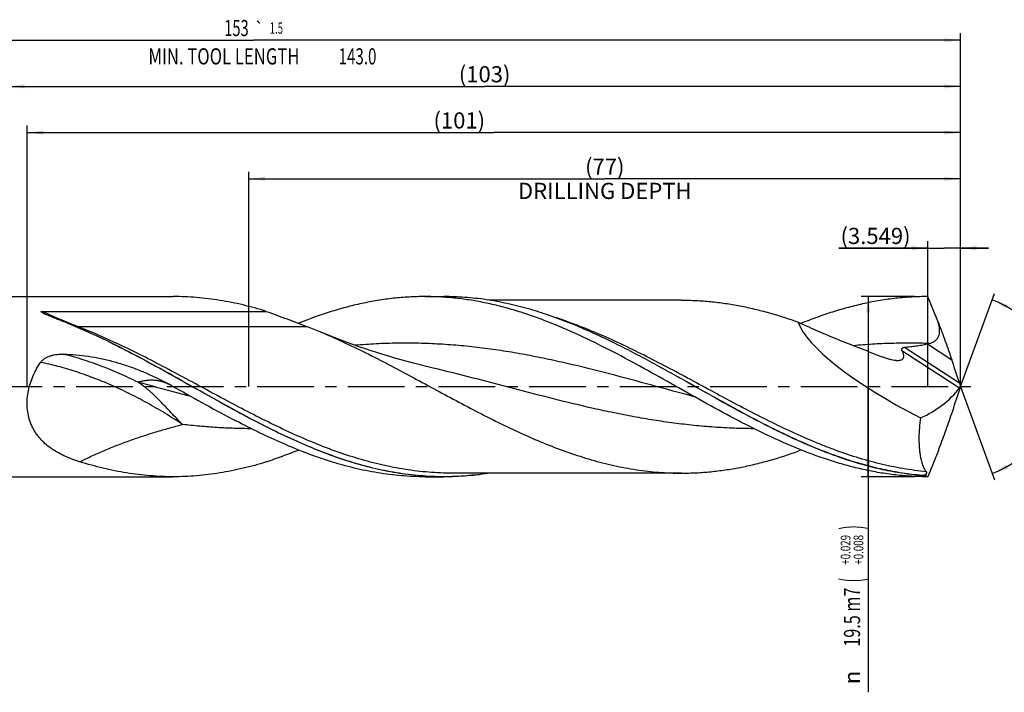
# Model space of a CAD drawing. Units: millimetres. Extents: x 0 to 594, y 0 to 420.
# Drawn here: x 261 to 474, y 114 to 259 of the extents above; entities that cross this region are included whole.
import ezdxf
from ezdxf.enums import TextEntityAlignment as Align

# ---------------------------------------------------------------- set-up
doc = ezdxf.new("R2010")
doc.units = ezdxf.units.MM
doc.header["$LTSCALE"] = 32.67
doc.linetypes.add('CENTER', pattern=[0.6, 0.375, -0.075, 0.075, -0.075])
doc.layers.get('0').update_dxf_attribs({"linetype": 'CONTINUOUS'})
for name, color, linetype in [('607925079-000_AXIS', 7, 'CONTINUOUS'), ('607925079-000_CL', 7, 'CONTINUOUS'), ('607925079-000_DIM', 7, 'CONTINUOUS')]:
    doc.layers.add(name, color=color, linetype=linetype)
doc.styles.get("Standard").update_dxf_attribs({"font": 'TXT.SHX', "width": 0.7})
doc.styles.add('TEXTSTYLE_2', font='TXT.SHX', dxfattribs={"width": 0.6})
doc.styles.add('TEXTSTYLE_3', font='gdt', dxfattribs={"width": 0.7})
doc.dimstyles.new('DIMSTYLE_10', dxfattribs={"dimtxt": 3.5, "dimasz": 3.5, "dimexe": 1.5, "dimexo": 0, "dimgap": 0.875, "dimtad": 1, "dimdec": 3, "dimlfac": 0.5, "dimdsep": 46, "dimtxsty": 'STANDARD', "dimblk": '_FILLED', "dimblk1": '_FILLED', "dimblk2": '_FILLED', "dimcen": 0.09, "dimclrt": 2, "dimadec": 3, "dimazin": 2, "dimtp": 0.05, "dimtm": 0.05, "dimtfac": 1, "dimtdec": 3, "dimtofl": 0, "dimtmove": 0, "dimatfit": 3, "dimldrblk": '_FILLED', "dimfxl": 1, "dimtolj": 1, "dimarcsym": 0})
doc.dimstyles.new('DIMSTYLE_4', dxfattribs={"dimtxt": 3.5, "dimasz": 3.5, "dimexe": 1.5, "dimexo": 0, "dimgap": 0.875, "dimtad": 1, "dimdec": 3, "dimlfac": 0.5, "dimdsep": 46, "dimtxsty": 'STANDARD', "dimblk": '_FILLED', "dimblk1": '_FILLED', "dimblk2": '_FILLED', "dimcen": 0.09, "dimclrt": 2, "dimadec": 3, "dimazin": 2, "dimtol": 1, "dimtp": 0.029, "dimtm": -0.008, "dimtfac": 0.6, "dimtdec": 3, "dimtofl": 0, "dimtmove": 0, "dimatfit": 3, "dimldrblk": '_FILLED', "dimfxl": 1, "dimtolj": 1, "dimarcsym": 0})
doc.dimstyles.new('DIMSTYLE_5', dxfattribs={"dimtxt": 3.5, "dimasz": 3.5, "dimexe": 1.5, "dimexo": 0, "dimgap": 0.875, "dimtad": 1, "dimdec": 3, "dimlfac": 0.5, "dimdsep": 46, "dimtxsty": 'STANDARD', "dimblk": '_FILLED', "dimblk1": '_FILLED', "dimblk2": '_FILLED', "dimcen": 0.09, "dimclrt": 2, "dimadec": 3, "dimazin": 2, "dimtp": 1.5, "dimtm": 1.5, "dimtfac": 1, "dimtdec": 3, "dimtofl": 0, "dimtmove": 0, "dimatfit": 3, "dimldrblk": '_FILLED', "dimfxl": 1, "dimtolj": 1, "dimarcsym": 0})
doc.dimstyles.new('DIMSTYLE_6', dxfattribs={"dimtxt": 3.5, "dimasz": 3.5, "dimexe": 1.5, "dimexo": 0, "dimgap": 0.875, "dimtad": 1, "dimdec": 3, "dimlfac": 0.5, "dimdsep": 46, "dimtxsty": 'STANDARD', "dimblk": '_FILLED', "dimblk1": '_FILLED', "dimblk2": '_FILLED', "dimcen": 0.09, "dimclrt": 2, "dimadec": 3, "dimazin": 2, "dimtol": 1, "dimtp": 1.5, "dimtm": 1.5, "dimtfac": 1, "dimtdec": 3, "dimtofl": 0, "dimtmove": 0, "dimatfit": 3, "dimldrblk": '_FILLED', "dimfxl": 1, "dimtolj": 1, "dimarcsym": 0})
doc.dimstyles.new('DIMSTYLE_8', dxfattribs={"dimtxt": 3.5, "dimasz": 3.5, "dimexe": 1.5, "dimexo": 0, "dimgap": 3.5, "dimtad": 1, "dimdec": 3, "dimlfac": 0.5, "dimdsep": 46, "dimtxsty": 'STANDARD', "dimblk": '_FILLED', "dimblk1": '_FILLED', "dimblk2": '_FILLED', "dimcen": 0.09, "dimclrt": 2, "dimaunit": 1, "dimadec": 3, "dimazin": 2, "dimtol": 1, "dimtp": 1, "dimtm": 1, "dimtfac": 1, "dimtdec": 3, "dimtofl": 0, "dimtmove": 0, "dimatfit": 3, "dimldrblk": '_FILLED', "dimfxl": 1, "dimtolj": 1, "dimarcsym": 0})
doc.dimstyles.new('DIMSTYLE_9', dxfattribs={"dimtxt": 3.5, "dimasz": 3.5, "dimexe": 1.5, "dimexo": 0, "dimgap": 0.875, "dimtad": 1, "dimdec": 3, "dimlfac": 0.5, "dimdsep": 46, "dimtxsty": 'STANDARD', "dimblk": '_FILLED', "dimblk1": '_FILLED', "dimblk2": '_FILLED', "dimcen": 0.09, "dimclrt": 2, "dimadec": 3, "dimazin": 2, "dimtp": 0.15, "dimtm": 0.15, "dimtfac": 1, "dimtdec": 3, "dimtofl": 0, "dimtmove": 0, "dimatfit": 3, "dimldrblk": '_FILLED', "dimfxl": 1, "dimtolj": 1, "dimarcsym": 0})

# ---------------------------------------------------------------- blocks, each defined once
blk = doc.blocks.new('_FILLED')
at = {"color": 0, "linetype": 'BYBLOCK'}
blk.add_solid([(0, 0), (-1, 0.125), (-1, -0.125)], dxfattribs=at)
blk = doc.blocks.new('*D3')
at = {"layer": '607925079-000_DIM', "color": 3, "linetype": 'CONTINUOUS'}
for p, q in [((455, 199.5), (443.5, 199.5)), ((445, 199.5), (445, 180)), ((445, 160.5), (445, 180)), ((445, 180), (445, 113.83)), ((455, 160.5), (443.5, 160.5))]:
    blk.add_line(p, q, dxfattribs=at)
at = {"layer": '607925079-000_DIM', "color": 3, "linetype": 'CONTINUOUS', "xscale": 3.5, "yscale": 3.5, "zscale": 3.5}
for p, rotation in [((445, 199.5), 90), ((445, 160.5), 270)]:
    blk.add_blockref('_FILLED', p, dxfattribs=dict(at, rotation=rotation))
at = {"layer": '607925079-000_DIM', "color": 2, "linetype": 'CONTINUOUS'}
for s, height, width, p in [(')', 4.9, 0.428571, (443.95, 150)), ('(', 4.9, 0.428571, (443.95, 138.6)), ('19.5 m7', 3.5, 0.734694, (443.25, 136.5))]:
    blk.add_text(s, height=height, rotation=90, dxfattribs=dict(at, width=width)).set_placement(p, align=Align.RIGHT)
at = {"layer": '607925079-000_DIM', "color": 2, "linetype": 'CONTINUOUS', "style": 'TEXTSTYLE_2', "width": 0.738095}
for s, p in [('+0.029', (441.15, 147.9)), ('+0.008', (443.95, 147.9))]:
    blk.add_text(s, height=2.1, rotation=90, dxfattribs=at).set_placement(p, align=Align.RIGHT)
at = {"layer": '607925079-000_DIM', "color": 2, "linetype": 'CONTINUOUS', "style": 'TEXTSTYLE_3'}
blk.add_text('n', height=3.5, rotation=90, dxfattribs=at).set_placement((443.25, 118.5), align=Align.RIGHT)
blk = doc.blocks.new('*D4')
at = {"layer": '607925079-000_DIM', "color": 3, "linetype": 'CONTINUOUS'}
for p, q in [((259, 180), (259, 246.5)), ((465, 180), (465, 246.5)), ((259, 245), (362, 245)), ((465, 245), (362, 245))]:
    blk.add_line(p, q, dxfattribs=at)
at = {"layer": '607925079-000_DIM', "color": 3, "linetype": 'CONTINUOUS', "xscale": 3.5, "yscale": 3.5, "zscale": 3.5, "rotation": 180}
blk.add_blockref('_FILLED', (259, 245), dxfattribs=at)
at = {"layer": '607925079-000_DIM', "color": 3, "linetype": 'CONTINUOUS', "xscale": 3.5, "yscale": 3.5, "zscale": 3.5}
blk.add_blockref('_FILLED', (465, 245), dxfattribs=at)
at = {"layer": '607925079-000_DIM', "color": 2, "linetype": 'CONTINUOUS', "insert": (362, 249.38), "char_height": 3.5, "width": 15.375, "attachment_point": 2, "line_spacing_factor": 0.9}
blk.add_mtext('(103)', dxfattribs=at)
blk = doc.blocks.new('*D5')
at = {"layer": '607925079-000_DIM', "color": 3, "linetype": 'CONTINUOUS'}
for p, q in [((159, 180), (159, 256.5)), ((465, 180), (465, 256.5)), ((159, 255), (312, 255)), ((465, 255), (312, 255))]:
    blk.add_line(p, q, dxfattribs=at)
at = {"layer": '607925079-000_DIM', "color": 3, "linetype": 'CONTINUOUS', "xscale": 3.5, "yscale": 3.5, "zscale": 3.5, "rotation": 180}
blk.add_blockref('_FILLED', (159, 255), dxfattribs=at)
at = {"layer": '607925079-000_DIM', "color": 3, "linetype": 'CONTINUOUS', "xscale": 3.5, "yscale": 3.5, "zscale": 3.5}
blk.add_blockref('_FILLED', (465, 255), dxfattribs=at)
at = {"layer": '607925079-000_DIM', "color": 2, "linetype": 'CONTINUOUS'}
for s, height, width, p in [('153', 3.5, 0.666667, (308.3, 255.88)), ('1.5', 2.45, 0.619048, (316.93, 256.4)), ('MIN. TOOL LENGTH ', 3.5, 0.756303, (306, 249.75)), ('143.0', 3.5, 0.685714, (334.5, 249.75))]:
    blk.add_text(s, height=height, dxfattribs=dict(at, width=width)).set_placement(p, align=Align.CENTER)
at = {"layer": '607925079-000_DIM', "color": 2, "linetype": 'CONTINUOUS', "style": 'TEXTSTYLE_3'}
blk.add_text('`', height=2.45, dxfattribs=at).set_placement((313.23, 256.4), align=Align.CENTER)
blk = doc.blocks.new('*D8')
at = {"layer": '607925079-000_DIM', "color": 3, "linetype": 'CONTINUOUS'}
for p, q in [((311, 180), (311, 226.5)), ((465, 180), (465, 226.5)), ((311, 225), (388, 225)), ((465, 225), (388, 225))]:
    blk.add_line(p, q, dxfattribs=at)
at = {"layer": '607925079-000_DIM', "color": 3, "linetype": 'CONTINUOUS', "xscale": 3.5, "yscale": 3.5, "zscale": 3.5, "rotation": 180}
blk.add_blockref('_FILLED', (311, 225), dxfattribs=at)
at = {"layer": '607925079-000_DIM', "color": 3, "linetype": 'CONTINUOUS', "xscale": 3.5, "yscale": 3.5, "zscale": 3.5}
blk.add_blockref('_FILLED', (465, 225), dxfattribs=at)
at = {"layer": '607925079-000_DIM', "color": 2, "linetype": 'CONTINUOUS', "insert": (388, 229.375), "char_height": 3.5, "width": 56, "attachment_point": 2, "line_spacing_factor": 0.9}
blk.add_mtext('(77)\\PDRILLING DEPTH', dxfattribs=at)
blk = doc.blocks.new('*D9')
at = {"layer": '607925079-000_DIM', "color": 3, "linetype": 'CONTINUOUS'}
for q in [(472.35, 200.2), (472.35, 159.8)]:
    blk.add_line((465, 180), q, dxfattribs=at)
for start, end in [(0, 70), (-70, 0)]:
    blk.add_arc((465, 180), 20, start, end, dxfattribs=at)
for points in [[(475.2, 197.71), (471.84, 198.79), (474.83, 196.92)], [(474.83, 163.08), (471.84, 161.21), (475.2, 162.29)]]:
    blk.add_solid(points, dxfattribs=at)
at = {"layer": '607925079-000_DIM', "color": 2, "linetype": 'CONTINUOUS', "style": 'TEXTSTYLE_3'}
for s, height, p in [('~', 2.45, (480.99, 187.02)), ('`', 2.45, (480.98, 183.37)), ('~', 3.5, (481.5, 180.77))]:
    blk.add_text(s, height=height, rotation=89.893, dxfattribs=at).set_placement(p, align=Align.CENTER)
at = {"layer": '607925079-000_DIM', "color": 2, "linetype": 'CONTINUOUS'}
for s, height, width, p in [('1', 2.45, 0.571429, (480.99, 185.5)), ('140', 3.5, 0.714286, (481.49, 175.86))]:
    blk.add_text(s, height=height, rotation=89.893, dxfattribs=dict(at, width=width)).set_placement(p, align=Align.CENTER)
blk = doc.blocks.new('*D10')
at = {"layer": '607925079-000_DIM', "color": 3, "linetype": 'CONTINUOUS'}
for p, q in [((457.9, 180), (457.9, 211.5)), ((465, 180), (465, 211.5)), ((457.9, 210), (438.67, 210)), ((438.67, 210), (461.45, 210)), ((471, 210), (461.45, 210)), ((465, 210), (471, 210))]:
    blk.add_line(p, q, dxfattribs=at)
at = {"layer": '607925079-000_DIM', "color": 3, "linetype": 'CONTINUOUS', "xscale": 3.5, "yscale": 3.5, "zscale": 3.5}
blk.add_blockref('_FILLED', (457.9, 210), dxfattribs=at)
at = {"layer": '607925079-000_DIM', "color": 3, "linetype": 'CONTINUOUS', "xscale": 3.5, "yscale": 3.5, "zscale": 3.5, "rotation": 180}
blk.add_blockref('_FILLED', (465, 210), dxfattribs=at)
at = {"layer": '607925079-000_DIM', "color": 2, "linetype": 'CONTINUOUS', "insert": (454.17, 214.38), "char_height": 3.5, "width": 23.25, "attachment_point": 3, "line_spacing_factor": 0.9}
blk.add_mtext('(3.549)', dxfattribs=at)
blk = doc.blocks.new('*D11')
at = {"layer": '607925079-000_DIM', "color": 3, "linetype": 'CONTINUOUS'}
for p, q in [((263, 180), (263, 236.5)), ((465, 180), (465, 236.5)), ((263, 235), (364, 235)), ((465, 235), (364, 235))]:
    blk.add_line(p, q, dxfattribs=at)
at = {"layer": '607925079-000_DIM', "color": 3, "linetype": 'CONTINUOUS', "xscale": 3.5, "yscale": 3.5, "zscale": 3.5, "rotation": 180}
blk.add_blockref('_FILLED', (263, 235), dxfattribs=at)
at = {"layer": '607925079-000_DIM', "color": 3, "linetype": 'CONTINUOUS', "xscale": 3.5, "yscale": 3.5, "zscale": 3.5}
blk.add_blockref('_FILLED', (465, 235), dxfattribs=at)
at = {"layer": '607925079-000_DIM', "color": 2, "linetype": 'CONTINUOUS', "insert": (356.52, 239.38), "char_height": 3.5, "width": 14.625, "attachment_point": 2, "line_spacing_factor": 0.9}
blk.add_mtext('(101)', dxfattribs=at)

msp = doc.modelspace()

# ---------------------------------------------------------------- linework, layer by layer
at = {"layer": '607925079-000_AXIS', "color": 1, "linetype": 'CENTER'}
msp.add_line((156, 180), (468, 180), dxfattribs=at)
at = {"layer": '607925079-000_CL', "color": 7, "linetype": 'CONTINUOUS'}
for p, q in [((259.5, 199.5), (294.6398, 199.5)), ((349.1026, 199.5), (353.1515, 199.5)), ((404.5991, 198.72), (362.9758, 198.72)), ((266.2783, 196.3034), (314.751, 196.3034)), ((281.0752, 189.5263), (280.9916, 189.5673)), ((389.8755, 189.5261), (389.7916, 189.5673)), ((259.5, 160.5), (294.6398, 160.5)), ((349.1026, 160.5), (353.1515, 160.5)), ((404.5991, 161.28), (354.967, 161.28)), ((457.1348, 160.7393), (457.087, 160.692)), ((457.087, 160.692), (457.3931, 160.692))]:
    msp.add_line(p, q, dxfattribs=at)
at = {"layer": '607925079-000_CL', "color": 9, "linetype": 'CONTINUOUS'}
for p, q in [((323.6714, 192.9776), (274.0393, 192.9776)), ((452.3141, 187.8365), (464.7935, 179.7322)), ((452.8752, 188.5241), (464.7423, 180.8175)), ((457.8287, 189.2402), (463.082, 185.8286))]:
    msp.add_line(p, q, dxfattribs=at)
at = {"layer": '607925079-000_CL', "color": 7, "linetype": 'CONTINUOUS'}
msp.add_lwpolyline([(350.8479, 184.0233), (349.4464, 184.3598), (348.0301, 184.7122), (346.635, 185.0716), (345.2617, 185.4377), (343.9097, 185.8103), (342.5785, 186.1892), (341.2677, 186.5743), (339.9778, 186.9652), (338.7085, 187.3615), (337.4603, 187.763), (336.2329, 188.1694), (335.0257, 188.5805), (333.8387, 188.9962), (332.6719, 189.4159), (331.5256, 189.8395), (330.4, 190.2663), (329.2949, 190.6963), (328.2096, 191.1293), (327.1437, 191.5652), (326.5649, 191.8064)], dxfattribs=at)
at = {"layer": '607925079-000_CL', "color": 9, "linetype": 'CONTINUOUS'}
msp.add_arc((274.0357, 196.5123), 3.5347, 259.436697, 270.057976, dxfattribs=at)
at = {"layer": '607925079-000_CL', "color": 7, "linetype": 'CONTINUOUS'}
for centre, radius, start, end in [((280.0786, 81.1204), 120.0515, 67.218376, 68.708242), ((450.1121, 180), 14.8879, 359.55962, 0.44038), ((501.5165, 12.3408), 169.5843, 114.776535, 114.993496), ((458.8941, 158.9612), 2.5014, 122.735491, 134.694878)]:
    msp.add_arc(centre, radius, start, end, dxfattribs=at)
for centre, major_axis, ratio, start_param, end_param in [((465, 180), (35.1074, -16.44), 0.2550297, -2.91075226, -1.6996775), ((357.6807, 295.1638), (-141.9145, 348.6584), 0.16160632, -1.96987602, -1.95473773), ((414.3663, 220.5785), (-50.1266, 41.2207), 0.56527836, -3.41526287, -3.12850556), ((357.6807, 64.8362), (141.9145, 348.6584), 0.16160632, -1.18685492, -1.17171663), ((427.493, 256.6437), (163.7177, 440.8396), 0.13254995, -1.74075323, -1.73988692)]:
    msp.add_ellipse(centre, major_axis=major_axis, ratio=ratio, start_param=start_param, end_param=end_param, dxfattribs=at)
for points, knots in [([(314.751, 196.3034), (313.0909, 196.8163), (309.7652, 197.732), (305.5523, 198.5786), (302.1875, 199.0555), (299.6717, 199.3115), (297.1558, 199.4657), (295.4779, 199.5), (294.6398, 199.5)], [0, 0, 0, 0, 0.25504308, 0.50589641, 0.63011892, 0.75374953, 0.8769769, 1, 1, 1, 1]), ([(349.1026, 199.5), (347.9617, 199.4999), (345.6761, 199.4363), (342.25, 199.1507), (338.8244, 198.6779), (335.3997, 198.0228), (331.9757, 197.1917), (327.3821, 195.8515), (323.9827, 194.621), (321.7331, 193.721)], [0, 0, 0, 0, 0.12160892, 0.24358972, 0.36629706, 0.49005072, 0.61512285, 0.74172644, 1, 1, 1, 1]), ([(402.2652, 180.6966), (400.0552, 181.9402), (395.6539, 184.4084), (389.0338, 187.9604), (382.4075, 191.2253), (376.842, 193.6232), (372.3832, 195.281), (369.0597, 196.376), (365.7353, 197.3206), (362.41, 198.1058), (359.084, 198.7244), (355.7573, 199.1706), (352.4301, 199.4399), (350.2105, 199.5), (349.1026, 199.5)], [0, 0, 0, 0, 0.13332845, 0.26530203, 0.3949506, 0.52160083, 0.58370917, 0.64500494, 0.70552953, 0.76535372, 0.82457789, 0.8833273, 0.94174776, 1, 1, 1, 1]), ([(389.7916, 189.5673), (388.2766, 190.3106), (385.2499, 191.7413), (380.6729, 193.6999), (376.0931, 195.4206), (371.5103, 196.8728), (366.9243, 198.0308), (362.3353, 198.8735), (357.7442, 199.3854), (354.6792, 199.5), (353.1515, 199.5)], [0, 0, 0, 0, 0.13217022, 0.26215281, 0.38981919, 0.51519927, 0.63848791, 0.76003894, 0.88034458, 1, 1, 1, 1]), ([(404.5991, 198.72), (405.6522, 198.72), (407.7612, 198.668), (410.9229, 198.4343), (414.0844, 198.0473), (417.2453, 197.51), (420.4058, 196.8271), (424.6418, 195.7241), (427.7838, 194.7051), (429.8646, 193.9554)], [0, 0, 0, 0, 0.12225967, 0.2448138, 0.36794438, 0.49191129, 0.61694148, 0.74322167, 1, 1, 1, 1]), ([(457.9026, 199.5), (456.7582, 199.4999), (454.4653, 199.4359), (451.0285, 199.1485), (447.5922, 198.6728), (444.1567, 198.0135), (440.722, 197.1775), (437.2884, 196.1728), (433.8558, 195.0098), (431.5835, 194.1422), (430.4474, 193.6866)], [0, 0, 0, 0, 0.12158555, 0.24354521, 0.36623555, 0.48997861, 0.61504614, 0.74165324, 0.8699454, 1, 1, 1, 1]), ([(460.1886, 193.8021), (459.9984, 194.2759), (459.2357, 196.1749), (458.4723, 198.0737), (457.9026, 199.5)], [0, 0, 0, 0, 0.24948383, 1, 1, 1, 1]), ([(266.8692, 195.7174), (266.818, 195.7408), (266.7165, 195.788), (266.5908, 195.8484), (266.492, 195.8979), (266.4194, 195.9354), (266.3483, 195.9736), (266.2791, 196.0127), (266.2232, 196.0465), (266.1801, 196.0744), (266.1492, 196.0956), (266.1198, 196.1174), (266.0923, 196.1399), (266.0676, 196.1631), (266.0498, 196.1838), (266.039, 196.2012), (266.0332, 196.2144), (266.0304, 196.2282), (266.0319, 196.2423), (266.0392, 196.2559), (266.052, 196.2674), (266.069, 196.2767), (266.0962, 196.2868), (266.134, 196.2949), (266.1812, 196.3003), (266.2296, 196.3029), (266.262, 196.3034), (266.2783, 196.3034)], [0, 0, 0, 0, 0.13263625, 0.2637558, 0.32859142, 0.39281935, 0.45630151, 0.51883748, 0.58011784, 0.61014079, 0.6396312, 0.66845412, 0.69641394, 0.72321613, 0.7484142, 0.76025182, 0.77150793, 0.78226048, 0.7929184, 0.804393, 0.81765655, 0.83293279, 0.84975887, 0.88593676, 0.92358306, 0.96172068, 1, 1, 1, 1]), ([(314.751, 196.3034), (315.5011, 196.0269), (316.9992, 195.4762), (319.2404, 194.6515), (321.4656, 193.8242), (322.9397, 193.2627), (323.6714, 192.9776)], [0, 0, 0, 0, 0.25192299, 0.50294078, 0.75254926, 1, 1, 1, 1]), ([(270.341, 194.2804), (270.0452, 194.3997), (269.4562, 194.6371), (268.5784, 194.9925), (267.8551, 195.2897), (267.2867, 195.531), (267.0071, 195.6543), (266.8692, 195.7174)], [0, 0, 0, 0, 0.25465961, 0.50696494, 0.75608525, 0.87892647, 1, 1, 1, 1]), ([(272.2237, 193.5184), (272.0661, 193.5823), (271.4387, 193.8368), (270.8111, 194.0907), (270.341, 194.2804)], [0, 0, 0, 0, 0.25124897, 1, 1, 1, 1]), ([(429.8646, 193.9554), (431.3688, 193.2542), (434.3815, 191.9039), (438.9298, 190.0084), (443.4763, 188.2209), (446.5079, 187.0671), (448.0193, 186.4905)], [0, 0, 0, 0, 0.25358882, 0.50437451, 0.75283099, 1, 1, 1, 1]), ([(280.9916, 189.5673), (280.2636, 189.9245), (277.3755, 191.3164), (274.443, 192.6178), (272.2237, 193.5184)], [0, 0, 0, 0, 0.25295157, 1, 1, 1, 1]), ([(326.5649, 191.8064), (328.204, 191.1188), (331.4786, 189.6654), (336.348, 187.3131), (341.2159, 184.8173), (347.7122, 181.36), (354.1813, 177.8291), (360.6823, 174.4011), (365.5506, 171.9445), (370.4208, 169.6459), (375.2935, 167.5507), (380.1693, 165.7004), (385.0487, 164.132), (389.9318, 162.8773), (394.016, 162.1123), (397.2783, 161.6815), (399.7185, 161.4503), (402.1588, 161.311), (403.7861, 161.28), (404.5991, 161.28)], [0, 0, 0, 0, 0.06302759, 0.12700185, 0.19173572, 0.25698929, 0.38794286, 0.4530642, 0.51758738, 0.58128705, 0.64399556, 0.70561747, 0.76614028, 0.82563935, 0.88427701, 0.91334964, 0.9423016, 0.97117159, 1, 1, 1, 1]), ([(458.2178, 189.3347), (458.441, 189.3978), (458.7717, 189.513), (459.1874, 189.7235), (459.4818, 189.9151), (459.7502, 190.1437), (459.983, 190.41), (460.1715, 190.71), (460.3115, 191.0356), (460.4042, 191.3773), (460.4546, 191.7269), (460.4692, 192.0791), (460.4493, 192.547), (460.3643, 193.1254), (460.2524, 193.5784), (460.1886, 193.8021)], [0, 0, 0, 0, 0.12397254, 0.18623597, 0.24867444, 0.31129116, 0.37406765, 0.4369566, 0.49988775, 0.56278971, 0.62560998, 0.68832062, 0.75090962, 0.875669, 1, 1, 1, 1]), ([(460.1886, 193.8021), (460.4455, 193.1452), (460.9522, 191.8243), (461.6894, 189.8325), (462.4024, 187.8335), (462.8597, 186.4965), (463.082, 185.8286)], [0, 0, 0, 0, 0.2494379, 0.50030273, 0.75108024, 1, 1, 1, 1]), ([(312.2027, 172.6151), (309.5877, 173.9779), (304.3869, 176.8144), (296.6517, 181.1915), (288.9149, 185.5103), (283.6971, 188.2382), (281.0752, 189.5263)], [0, 0, 0, 0, 0.24969926, 0.50157458, 0.75262862, 1, 1, 1, 1]), ([(457.087, 160.692), (455.6823, 160.8028), (452.8664, 161.1208), (448.6588, 161.8744), (444.453, 162.8947), (440.2496, 164.1662), (436.0483, 165.6698), (431.8491, 167.3832), (427.6517, 169.2809), (423.4557, 171.3352), (419.2609, 173.516), (413.6547, 176.5574), (408.0765, 179.707), (402.4866, 182.8487), (398.2929, 185.1639), (394.0986, 187.4039), (391.2845, 188.8339), (389.8755, 189.5261)], [0, 0, 0, 0, 0.05736193, 0.11526368, 0.17390613, 0.23343996, 0.29395831, 0.35549365, 0.41801875, 0.481451, 0.54565921, 0.61047217, 0.74108625, 0.80643653, 0.8715111, 0.93609563, 1, 1, 1, 1]), ([(450.6852, 185.7346), (450.7832, 185.7204), (450.9759, 185.6969), (451.26, 185.6782), (451.5309, 185.6791), (451.785, 185.7023), (452.0182, 185.7506), (452.2257, 185.827), (452.4021, 185.9341), (452.5416, 186.0731), (452.6384, 186.2417), (452.6913, 186.4338), (452.7038, 186.6437), (452.6803, 186.8672), (452.6256, 187.101), (452.544, 187.3426), (452.4392, 187.5897), (452.3577, 187.7537), (452.3141, 187.8365)], [0, 0, 0, 0, 0.07771313, 0.15233027, 0.2233196, 0.29013744, 0.35232711, 0.40973908, 0.46287019, 0.51309991, 0.56260494, 0.61371654, 0.66813433, 0.72669176, 0.78950471, 0.85628262, 0.92660035, 1, 1, 1, 1]), ([(452.3141, 187.8365), (452.2962, 187.8704), (452.2663, 187.9426), (452.249, 188.0614), (452.2715, 188.1869), (452.3424, 188.3037), (452.4527, 188.3964), (452.5856, 188.4618), (452.7284, 188.5035), (452.8263, 188.5188), (452.8752, 188.5241)], [0, 0, 0, 0, 0.10686253, 0.21543107, 0.32974006, 0.4539956, 0.58751515, 0.72516938, 0.86314044, 1, 1, 1, 1]), ([(452.8752, 188.5241), (453.2906, 188.5684), (454.1206, 188.6616), (455.3629, 188.8204), (456.6003, 189.0059), (457.4208, 189.1554), (457.8287, 189.2402)], [0, 0, 0, 0, 0.25030092, 0.50045145, 0.75038656, 1, 1, 1, 1]), ([(457.8287, 189.2402), (457.8613, 189.247), (457.9918, 189.2751), (458.1214, 189.3075), (458.2178, 189.3347)], [0, 0, 0, 0, 0.24982473, 1, 1, 1, 1]), ([(265.9265, 185.262), (266.0503, 185.4459), (266.2788, 185.695), (266.6274, 185.9723), (267.002, 186.2196), (267.5052, 186.4748), (268.1419, 186.708), (268.8006, 186.878), (269.473, 186.9904), (270.1531, 187.0489), (270.6085, 187.0532), (270.8359, 187.0467)], [0, 0, 0, 0, 0.12289372, 0.18475821, 0.24681059, 0.37134659, 0.49646131, 0.62200824, 0.74785932, 0.87389357, 1, 1, 1, 1]), ([(270.8359, 187.0467), (272.6525, 186.9951), (275.3756, 186.7543), (278.9533, 186.1173), (281.6028, 185.4855), (284.2114, 184.7056), (286.7744, 183.7858), (289.289, 182.7371), (290.9321, 181.9613), (291.7457, 181.5567)], [0, 0, 0, 0, 0.25021841, 0.37523189, 0.50014992, 0.62502115, 0.74991473, 0.87489596, 1, 1, 1, 1]), ([(448.0193, 186.4905), (448.2453, 186.4043), (448.6949, 186.2411), (449.3688, 186.0263), (450.0297, 185.8515), (450.4691, 185.7659), (450.6852, 185.7346)], [0, 0, 0, 0, 0.26141354, 0.51682595, 0.76408658, 1, 1, 1, 1]), ([(263.5887, 172.6151), (263.421, 173.1208), (263.155, 174.1701), (262.9758, 175.7992), (263.0124, 177.4671), (263.3368, 179.6923), (264.2104, 182.3753), (265.3061, 184.3405), (265.9265, 185.262)], [0, 0, 0, 0, 0.12017764, 0.24322695, 0.36860789, 0.49544518, 0.74941681, 1, 1, 1, 1]), ([(291.7457, 181.5567), (292.03, 181.4153), (293.1636, 180.8415), (294.2816, 180.2371), (295.1119, 179.7695)], [0, 0, 0, 0, 0.24993724, 1, 1, 1, 1]), ([(295.1119, 179.7695), (297.2819, 178.5478), (301.6039, 176.1171), (305.9649, 173.7558), (308.1538, 172.6151)], [0, 0, 0, 0, 0.50221493, 1, 1, 1, 1]), ([(457.9026, 160.5), (456.743, 160.5001), (454.4197, 160.5659), (450.9372, 160.8609), (447.4553, 161.3491), (443.9743, 162.0258), (440.4941, 162.8833), (437.0151, 163.9134), (433.5371, 165.1053), (428.8703, 166.906), (424.2389, 168.9691), (419.6342, 171.2271), (414.9844, 173.6253), (409.1926, 176.7892), (404.5817, 179.3931), (402.2652, 180.6966)], [0, 0, 0, 0, 0.0580754, 0.11633421, 0.17495098, 0.23408294, 0.29386209, 0.354392, 0.41574164, 0.47794572, 0.60486689, 0.66949866, 0.7347916, 0.86687647, 1, 1, 1, 1]), ([(464.7423, 180.8175), (464.7814, 180.6989), (464.8639, 180.4633), (464.9532, 180.2302), (464.9996, 180.1144)], [0, 0, 0, 0, 0.50038629, 1, 1, 1, 1]), ([(464.7423, 179.1825), (464.7814, 179.3011), (464.8639, 179.5367), (464.9532, 179.7698), (464.9996, 179.8856)], [0, 0, 0, 0, 0.50038783, 1, 1, 1, 1]), ([(464.9996, 180.1144), (464.9824, 180.0744), (464.9483, 179.9986), (464.8957, 179.8937), (464.8454, 179.8055), (464.8106, 179.7541), (464.7935, 179.7322)], [0, 0, 0, 0, 0.3003233, 0.57301185, 0.80876242, 1, 1, 1, 1]), ([(274.4003, 163.7363), (273.8124, 163.9189), (272.653, 164.3145), (270.9669, 165.0205), (269.36, 165.8552), (267.8544, 166.8398), (266.7087, 167.803), (265.8788, 168.6643), (265.3024, 169.3592), (264.7783, 170.1029), (264.312, 170.8949), (263.909, 171.7334), (263.6875, 172.3172), (263.5887, 172.6151)], [0, 0, 0, 0, 0.12690504, 0.25235831, 0.376498, 0.49966608, 0.62249423, 0.68411158, 0.74603818, 0.80843631, 0.87146888, 0.93528393, 1, 1, 1, 1]), ([(349.1026, 160.5), (347.3949, 160.5001), (343.9664, 160.6433), (338.8328, 161.2829), (333.7028, 162.3319), (328.5776, 163.7665), (323.4574, 165.554), (318.3417, 167.6547), (313.2298, 170.0224), (309.8478, 171.7323), (308.1538, 172.6151)], [0, 0, 0, 0, 0.11877613, 0.2383545, 0.35945273, 0.48263338, 0.60825548, 0.73645232, 0.86713244, 1, 1, 1, 1]), ([(353.1515, 160.5), (352.2982, 160.5), (350.59, 160.5356), (348.0286, 160.6954), (345.4673, 160.9607), (342.0413, 161.4548), (337.7516, 162.3319), (332.6266, 163.7665), (327.5063, 165.554), (322.3906, 167.6547), (317.2787, 170.0224), (313.8968, 171.7323), (312.2027, 172.6151)], [0, 0, 0, 0, 0.05934684, 0.11879578, 0.1784462, 0.23839209, 0.35948437, 0.48265895, 0.60827487, 0.73646534, 0.86713901, 1, 1, 1, 1]), ([(456.3299, 173.2338), (456.2189, 172.5139), (456.0514, 171.1154), (455.9527, 169.0908), (455.989, 167.5089), (456.0833, 166.3449), (456.1786, 165.5545), (456.2973, 164.8244), (456.4364, 164.1575), (456.5929, 163.556), (456.7642, 163.0219), (456.9476, 162.5566), (457.1411, 162.1614), (457.3428, 161.8371), (457.4931, 161.6551), (457.5699, 161.5789)], [0, 0, 0, 0, 0.18254726, 0.35264114, 0.50758367, 0.57869094, 0.64524527, 0.70706211, 0.76399007, 0.81591259, 0.86275272, 0.90448317, 0.94114511, 0.97288169, 1, 1, 1, 1]), ([(460.1886, 166.1979), (460.4455, 166.8548), (460.9522, 168.1757), (461.6894, 170.1675), (462.4024, 172.1665), (462.8597, 173.5035), (463.082, 174.1714)], [0, 0, 0, 0, 0.24943796, 0.50030292, 0.75108041, 1, 1, 1, 1]), ([(314.751, 163.6966), (315.9194, 164.1273), (317.6702, 164.7697), (319.998, 165.6295), (321.1559, 166.0621), (321.7327, 166.2799)], [0, 0, 0, 0, 0.50184484, 0.75155253, 1, 1, 1, 1]), ([(460.1886, 166.1979), (459.9984, 165.7241), (459.2357, 163.8251), (458.4723, 161.9263), (457.9026, 160.5)], [0, 0, 0, 0, 0.24948383, 1, 1, 1, 1]), ([(404.5991, 161.28), (405.6522, 161.28), (407.7612, 161.332), (410.9229, 161.5657), (414.0844, 161.9527), (417.2453, 162.49), (420.4058, 163.1729), (424.6418, 164.2759), (427.7838, 165.2949), (429.8646, 166.0446)], [0, 0, 0, 0, 0.12225967, 0.2448138, 0.36794438, 0.49191129, 0.61694148, 0.74322167, 1, 1, 1, 1]), ([(294.6398, 160.5), (292.9517, 160.5), (289.5629, 160.6401), (284.4885, 161.265), (279.4176, 162.2905), (276.0709, 163.2173), (274.4003, 163.7363)], [0, 0, 0, 0, 0.24618034, 0.49398631, 0.74487613, 1, 1, 1, 1]), ([(314.751, 163.6966), (313.0909, 163.1837), (309.7652, 162.268), (305.5523, 161.4214), (302.1875, 160.9445), (299.6717, 160.6885), (297.1558, 160.5343), (295.4779, 160.5), (294.6398, 160.5)], [0, 0, 0, 0, 0.25504308, 0.50589641, 0.63011892, 0.75374953, 0.8769769, 1, 1, 1, 1]), ([(362.9758, 161.2793), (361.347, 161.0227), (358.0791, 160.6319), (354.7902, 160.5), (353.1515, 160.5)], [0, 0, 0, 0, 0.50155315, 1, 1, 1, 1]), ([(457.9026, 160.5), (457.8596, 160.5), (457.7723, 160.5083), (457.6427, 160.5454), (457.5145, 160.6068), (457.4333, 160.6614), (457.3931, 160.692)], [0, 0, 0, 0, 0.2325812, 0.4722727, 0.7261239, 1, 1, 1, 1]), ([(457.5699, 161.5789), (457.5771, 161.5718), (457.5894, 161.5512), (457.5993, 161.5117), (457.6033, 161.4603), (457.6012, 161.3976), (457.5934, 161.3247), (457.5753, 161.2124), (457.556, 161.1252), (457.5415, 161.0653)], [0, 0, 0, 0, 0.05758671, 0.13318964, 0.23078029, 0.35078097, 0.49108962, 0.64832976, 1, 1, 1, 1])]:
    msp.add_open_spline(points, degree=3, knots=knots, dxfattribs=at)
at = {"layer": '607925079-000_CL', "color": 9, "linetype": 'CONTINUOUS'}
for points, knots in [([(274.0393, 192.9776), (273.3858, 193.2322), (272.0797, 193.7499), (270.1307, 194.5584), (268.1939, 195.4054), (266.9145, 195.9989), (266.2783, 196.3034)], [0, 0, 0, 0, 0.24912383, 0.49905759, 0.74946054, 1, 1, 1, 1]), ([(457.5699, 161.5789), (455.8833, 161.7412), (452.5005, 162.199), (447.4537, 163.2597), (442.4107, 164.674), (438.2311, 166.1149), (434.8886, 167.4087), (431.5165, 168.8031), (427.3057, 170.6986), (422.2768, 173.1582), (415.5547, 176.6385), (408.8746, 180.2755), (402.1717, 183.875), (397.1447, 186.4932), (392.116, 188.9755), (387.0849, 191.27), (382.0507, 193.3283), (378.6609, 194.5249), (376.9662, 195.0685)], [0, 0, 0, 0, 0.0579248, 0.1165718, 0.17617021, 0.23686059, 0.26763498, 0.29869086, 0.36160166, 0.42545931, 0.49005411, 0.62036626, 0.68547666, 0.75015274, 0.81412495, 0.87717511, 0.93915473, 1, 1, 1, 1]), ([(354.967, 161.28), (353.2797, 161.28), (349.8934, 161.4143), (344.822, 162.0135), (339.7536, 162.9969), (334.6895, 164.3426), (329.6297, 166.0209), (324.5739, 167.9954), (319.5216, 170.2236), (314.472, 172.6581), (309.4244, 175.2475), (302.6893, 178.8369), (295.9828, 182.4985), (289.2392, 186.0359), (284.1907, 188.5561), (279.14, 190.8958), (275.7405, 192.3149), (274.0393, 192.9776)], [0, 0, 0, 0, 0.05770295, 0.11575693, 0.17447738, 0.23411391, 0.29482927, 0.35668884, 0.41966019, 0.48362074, 0.5483714, 0.61365439, 0.74461547, 0.80967303, 0.87406597, 0.93756283, 1, 1, 1, 1]), ([(281.0757, 189.5261), (282.7893, 188.6869), (286.2097, 186.9416), (293.0176, 183.2675), (299.7811, 179.4363), (306.5713, 175.6555), (311.6627, 172.9143), (316.7561, 170.325), (321.8522, 167.9434), (326.952, 165.8209), (332.0561, 164.0038), (337.1651, 162.5324), (342.2789, 161.4396), (347.3965, 160.7504), (352.5167, 160.4807), (357.6368, 160.637), (361.033, 161.0209), (362.7251, 161.279)], [0, 0, 0, 0, 0.06494253, 0.13067493, 0.26328981, 0.32949785, 0.39519488, 0.46008759, 0.52394258, 0.58660678, 0.64802409, 0.70824574, 0.76743213, 0.82584349, 0.88381834, 0.94174066, 1, 1, 1, 1]), ([(407.3699, 177.8267), (404.3078, 178.6366), (398.1979, 180.3037), (389.0442, 182.7803), (381.3963, 184.688), (375.2693, 186.039), (370.6823, 186.9447), (366.0944, 187.7288), (361.5059, 188.3776), (356.9166, 188.8797), (352.3269, 189.2259), (347.7367, 189.4106), (343.1464, 189.43), (338.5563, 189.284), (335.5001, 189.0785), (333.973, 188.9496)], [0, 0, 0, 0, 0.12722968, 0.25438644, 0.38090297, 0.44378982, 0.50638849, 0.56869386, 0.6307212, 0.69250558, 0.75409945, 0.81556925, 0.87699031, 0.93844166, 1, 1, 1, 1]), ([(457.1348, 160.7393), (455.7291, 160.8499), (452.9113, 161.1674), (448.7007, 161.92), (444.492, 162.9389), (440.2855, 164.2088), (436.0813, 165.7105), (431.8791, 167.4217), (427.6787, 169.3169), (423.4798, 171.3684), (419.2819, 173.546), (413.6719, 176.5828), (408.0897, 179.7273), (402.4957, 182.8632), (398.299, 185.1739), (394.1017, 187.409), (391.2856, 188.8357), (389.8757, 189.5261)], [0, 0, 0, 0, 0.05738306, 0.11530409, 0.17396331, 0.23351095, 0.29403978, 0.35558206, 0.41811048, 0.48154246, 0.54574699, 0.61055309, 0.74114549, 0.80648194, 0.87154153, 0.93611066, 1, 1, 1, 1]), ([(458.2177, 189.3346), (456.8538, 189.3829), (454.1244, 189.4358), (450.0289, 189.3835), (445.9334, 189.2), (443.2065, 188.9924), (441.8437, 188.868)], [0, 0, 0, 0, 0.24978795, 0.49954944, 0.74953958, 1, 1, 1, 1]), ([(286.9716, 180.9582), (285.629, 181.6224), (282.9456, 182.8733), (278.8874, 184.5275), (274.8623, 185.9301), (272.1708, 186.7051), (270.8359, 187.0467)], [0, 0, 0, 0, 0.26012059, 0.51391078, 0.76072255, 1, 1, 1, 1]), ([(296.6293, 171.8093), (295.3755, 172.6455), (292.8513, 174.2554), (288.9981, 176.4901), (285.1192, 178.5196), (281.2329, 180.3343), (277.3573, 181.9256), (273.5108, 183.2862), (269.7115, 184.4094), (267.1795, 185.0064), (265.9265, 185.262)], [0, 0, 0, 0, 0.13407647, 0.26625462, 0.39615245, 0.52341107, 0.64770052, 0.76872487, 0.88622789, 1, 1, 1, 1]), ([(420.3236, 170.8957), (418.8759, 170.9042), (415.9786, 170.9689), (411.6343, 171.2081), (407.2903, 171.5853), (402.9467, 172.0948), (398.6036, 172.7283), (394.2611, 173.476), (389.9192, 174.3259), (384.1208, 175.5799), (376.8816, 177.3322), (368.2137, 179.5967), (359.5465, 181.8861), (353.7507, 183.3385), (350.8479, 184.0233)], [0, 0, 0, 0, 0.06125462, 0.12258614, 0.1840546, 0.24571119, 0.30759487, 0.36973007, 0.4321252, 0.49477257, 0.62071403, 0.74721925, 0.87381321, 1, 1, 1, 1]), ([(293.9415, 180.4169), (293.6651, 180.551), (293.1106, 180.7931), (292.2594, 181.0745), (291.4024, 181.2677), (290.5364, 181.3739), (289.6597, 181.3948), (288.7711, 181.333), (287.8706, 181.189), (287.272, 181.0435), (286.9716, 180.9582)], [0, 0, 0, 0, 0.1287519, 0.25319386, 0.37517368, 0.49633951, 0.61822551, 0.74215168, 0.86910077, 1, 1, 1, 1]), ([(296.6293, 171.8093), (296.2118, 172.2305), (295.3878, 173.0751), (294.1769, 174.3486), (293.1858, 175.4047), (292.4004, 176.234), (291.8169, 176.8408), (291.2326, 177.4314), (290.6457, 178.0034), (290.0551, 178.5553), (289.4578, 179.0845), (288.852, 179.5897), (288.0344, 180.2281), (287.401, 180.675), (286.9716, 180.9582)], [0, 0, 0, 0, 0.13344225, 0.26545538, 0.39536889, 0.45930462, 0.52245069, 0.58476554, 0.64622288, 0.70682444, 0.76663085, 0.82574064, 0.88426874, 1, 1, 1, 1]), ([(298.5701, 177.8267), (297.603, 178.0825), (293.734, 179.116), (289.8717, 180.1739), (286.9716, 180.9582)], [0, 0, 0, 0, 0.24980086, 1, 1, 1, 1]), ([(274.4003, 163.7363), (275.2698, 164.1752), (277.0283, 165.0232), (279.7112, 166.2104), (281.9839, 167.1306), (283.8224, 167.8302), (285.2123, 168.3376), (286.6117, 168.8273), (288.02, 169.2997), (289.4366, 169.7559), (290.8611, 170.1965), (292.2929, 170.6221), (294.2132, 171.1699), (295.6611, 171.5586), (296.6293, 171.8093)], [0, 0, 0, 0, 0.12332741, 0.24712288, 0.37139916, 0.43372383, 0.49617143, 0.55874067, 0.62143059, 0.68424026, 0.74716751, 0.81021013, 0.87336561, 1, 1, 1, 1]), ([(311.5271, 170.8956), (310.2853, 170.9029), (307.8008, 170.9525), (304.075, 171.1316), (300.3494, 171.4133), (297.8691, 171.6669), (296.6293, 171.8093)], [0, 0, 0, 0, 0.24946488, 0.49916683, 0.74929044, 1, 1, 1, 1])]:
    msp.add_open_spline(points, degree=3, knots=knots, dxfattribs=at)

# ---------------------------------------------------------------- dimensions: what is measured, and where the dimension line sits
at = {"layer": '607925079-000_DIM', "color": 3, "linetype": 'CONTINUOUS'}
for base, p1, text, dimstyle, picture, middle in [((465, 255), (159, 180), '<>\\PMIN. TOOL LENGTH 143.0[.1]\\P ', 'DIMSTYLE_6', '*D5', (312, 255)), ((465, 245), (259, 180), '(<>)', 'DIMSTYLE_5', '*D4', (362, 245)), ((465, 235), (263, 180), '(<>)', 'DIMSTYLE_9', '*D11', (356.5205, 235)), ((465, 225), (311, 180), '(<>)\\PDRILLING DEPTH', 'DIMSTYLE_9', '*D8', (388, 225))]:
    dim = msp.add_linear_dim(base=base, p1=p1, p2=(465, 180), text=text, dimstyle=dimstyle, dxfattribs=at)
    dim.commit()
    dim.dimension.update_dxf_attribs({"geometry": picture, "text_midpoint": middle, "dimtype": 160})
dim = msp.add_linear_dim(base=(457.9026, 210), p1=(465, 180), p2=(457.9026, 180), angle=180, text='(<>)', dimstyle='DIMSTYLE_10', dxfattribs=at)
dim.commit()
dim.dimension.update_dxf_attribs({"geometry": '*D10', "text_midpoint": (446.4216, 210), "dimtype": 160})
dim = msp.add_linear_dim(base=(445, 160.5), p1=(455, 199.5), p2=(455, 160.5), angle=270, text='%%c<>', dimstyle='DIMSTYLE_4', override={"dimpost": '<>m7'}, dxfattribs=at)
dim.commit()
dim.dimension.update_dxf_attribs({"geometry": '*D3', "text_midpoint": (445, 131.9167), "dimtype": 160})
dim = msp.add_angular_dim_2l(base=(485.000035, 180), line1=((464.931596, 180.187939), (465, 180)), line2=((464.931596, 179.812061), (465, 180)), dimstyle='DIMSTYLE_8', dxfattribs=at)
dim.commit()
dim.dimension.update_dxf_attribs({"geometry": '*D9', "text_midpoint": (484.999999, 179.961988), "dimtype": 162})

doc.saveas('drawing.dxf')
